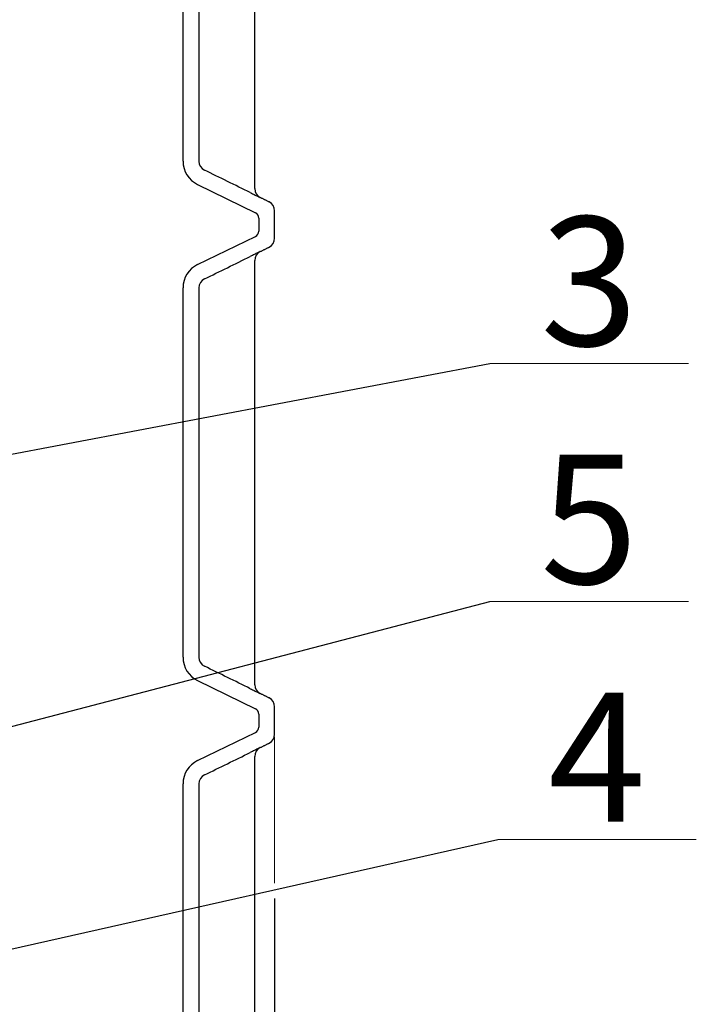
# Model space of a CAD drawing. Extents: x -618 to 1564, y 1813 to 13509.
# Drawn here: x 847 to 1188, y 11348 to 11844 of the extents above; entities that cross this region are included whole.
import ezdxf

# ---------------------------------------------------------------- set-up
doc = ezdxf.new("R2010")
doc.units = 0
doc.header["$LTSCALE"] = 4.25
doc.header["$MEASUREMENT"] = 0
doc.header["$PDMODE"] = 3
doc.header["$PDSIZE"] = 5
doc.layers.get('0').update_dxf_attribs({"linetype": 'CONTINUOUS'})
doc.layers.get('DEFPOINTS').update_dxf_attribs({"linetype": 'CONTINUOUS'})
for name, color, linetype, lineweight in [('Kóty', 4, 'CONTINUOUS', 15), ('SILNA', 7, 'CONTINUOUS', 25), ('Silná', 7, 'CONTINUOUS', 25)]:
    doc.layers.add(name, color=color, linetype=linetype, lineweight=lineweight)
doc.styles.add('Arial', font='arial.ttf')
doc.dimstyles.get("Standard").update_dxf_attribs({"dimtxt": 35, "dimasz": 50, "dimexe": 1.3, "dimexo": 1.3, "dimgap": 5, "dimtad": 1, "dimdec": 4, "dimdsep": 46, "dimtxsty": 'Arial', "dimcen": 0, "dimclrt": 4, "dimadec": 0, "dimazin": 0, "dimtp": 2, "dimtfac": 0.6, "dimtdec": 4, "dimtmove": 0, "dimatfit": 1, "dimldrblk": 'DOTSMALL', "dimfxl": 0, "dimtvp": 0.77, "dimtolj": 1, "dimarcsym": 0})

# ---------------------------------------------------------------- blocks, each defined once
blk = doc.blocks.new('_DotSmall')
at = {"color": 0, "linetype": 'ByBlock', "const_width": 0.5}
blk.add_lwpolyline([(-0.0625, 0, 1), (0.0625, 0, 1)], format="xyb", close=True, dxfattribs=at)
blk = doc.blocks.new('*D10')
at = {"layer": 'DEFPOINTS', "color": 0}
for p in [(-104.4, 11484.01), (975.6, 11402.53), (975.6, 11062.85)]:
    blk.add_point(p, dxfattribs=at)
at = {"layer": 'Kóty', "color": 0, "lineweight": -2}
for p, q in [((-104.4, 11482.71), (-104.4, 11061.55)), ((975.6, 11401.23), (975.6, 11061.55)), ((-54.4, 11062.85), (925.6, 11062.85))]:
    blk.add_line(p, q, dxfattribs=at)
at = {"layer": 'Kóty', "color": 0}
for points in [[(-54.4, 11071.18), (-54.4, 11054.51), (-104.4, 11062.85)], [(925.6, 11071.18), (925.6, 11054.51), (975.6, 11062.85)]]:
    blk.add_solid(points, dxfattribs=at)
at = {"layer": 'Kóty', "color": 4, "insert": (435.6, 11092.08), "char_height": 45, "attachment_point": 5, "style": 'Arial'}
blk.add_mtext('\\A1;%%C1080', dxfattribs=at)

msp = doc.modelspace()

# ---------------------------------------------------------------- linework, layer by layer
at = {"layer": 'Kóty'}
for p, q in [((1184.11121, 11670.96348), (1084.11121, 11670.96348)), ((1184.11121, 11550.96348), (1084.11121, 11550.96348)), ((975.60157, 11482.71032), (975.60157, 11408.90523)), ((1188.11152, 11431.03017), (1088.11152, 11431.03017))]:
    msp.add_line(p, q, dxfattribs=at)
at = {"layer": 'SILNA'}
for p, q in [((936.77345, 11761.10559), (965.91716, 11746.88488)), ((936.77345, 11720.73471), (965.91716, 11734.95542)), ((936.77345, 11511.10559), (965.91716, 11496.88488)), ((936.77345, 11470.73471), (965.91716, 11484.95542))]:
    msp.add_line(p, q, dxfattribs=at)
for centre, start, end in [((964.60157, 11744.18873), 0, 63.9898826), ((964.60157, 11737.65157), 296.0101174, 0), ((964.60157, 11494.18873), 0, 63.9898826), ((964.60157, 11487.65157), 296.0101174, 0)]:
    msp.add_arc(centre, 3, start, end, dxfattribs=at)
at = {"layer": 'Silná'}
for p, q in [((929.45393, 11772.79885), (929.45393, 11959.04146)), ((937.45393, 11959.04146), (937.45393, 11772.79885)), ((965.59732, 11759.01032), (965.60157, 11759.01032)), ((968.3655, 11754.53819), (968.36123, 11754.53819)), ((968.36123, 11727.30212), (968.3655, 11727.30212)), ((965.60157, 11722.82998), (965.59732, 11722.82998)), ((929.45393, 11522.79885), (929.45393, 11709.04146)), ((937.45393, 11709.04146), (937.45393, 11522.79885)), ((965.59732, 11509.01032), (965.60157, 11509.01032)), ((968.3655, 11504.53819), (968.36123, 11504.53819)), ((968.36123, 11477.30212), (968.3655, 11477.30212)), ((965.60157, 11472.82998), (965.59732, 11472.82998)), ((929.45393, 11293.42015), (929.45393, 11459.04146)), ((937.45393, 11459.04146), (937.45393, 11293.42015))]:
    msp.add_line(p, q, dxfattribs=at)
for centre, radius, start, end in [((942.45393, 11772.79885), 13, 180, 244.0899432), ((942.45393, 11772.79885), 5, 180, 244.0899432), ((970.60157, 11759.01032), 5, 180, 243.4349488), ((970.60157, 11747.82998), 5, 0, 63.4349488), ((970.60157, 11734.01032), 5, 296.5650512, 0), ((970.60157, 11722.82998), 5, 116.5650512, 180), ((942.45393, 11709.04146), 13, 115.9100568, 180), ((942.45393, 11709.04146), 5, 115.9100568, 180), ((942.45393, 11522.79885), 13, 180, 244.0899432), ((942.45393, 11522.79885), 5, 180, 244.0899432), ((970.60157, 11509.01032), 5, 180, 243.4349488), ((970.60157, 11497.82998), 5, 0, 63.4349488), ((970.60157, 11484.01032), 5, 296.5650512, 0), ((970.60157, 11472.82998), 5, 116.5650512, 180), ((942.45393, 11459.04146), 13, 115.9100568, 180), ((942.45393, 11459.04146), 5, 115.9100568, 180)]:
    msp.add_arc(centre, radius, start, end, dxfattribs=at)
for points, degree in [([(965.60157, 11759.01032), (965.60157, 11972.82998)], 1), ([(963.36176, 11756.98566), (955.67418, 11760.7838), (947.97708, 11764.55699), (940.26913, 11768.30144)], 3), ([(972.83764, 11752.30212), (968.3655, 11754.53819)], 1), ([(975.60157, 11734.01032), (975.60157, 11747.82998)], 1), ([(967.60157, 11744.18873), (967.60157, 11737.65157)], 1), ([(968.3655, 11727.30212), (972.83764, 11729.53819)], 1), ([(940.26913, 11713.53886), (947.97708, 11717.28331), (955.67418, 11721.05651), (963.36176, 11724.85464)], 3), ([(965.60157, 11509.01032), (965.60157, 11722.82998)], 1), ([(963.36176, 11506.98566), (955.67418, 11510.7838), (947.97708, 11514.55699), (940.26913, 11518.30144)], 3), ([(972.83764, 11502.30212), (968.3655, 11504.53819)], 1), ([(967.60157, 11494.18873), (967.60157, 11487.65157)], 1), ([(975.60157, 11484.01032), (975.60157, 11497.82998)], 1), ([(968.3655, 11477.30212), (972.83764, 11479.53819)], 1), ([(940.26913, 11463.53886), (947.97708, 11467.28331), (955.67418, 11471.05651), (963.36176, 11474.85464)], 3), ([(965.60157, 11290.92015), (965.60157, 11472.82998)], 1)]:
    msp.add_open_spline(points, degree=degree, dxfattribs=at)
for points, knots in [([(963.36176, 11756.98566), (964.08138, 11756.63012), (964.75683, 11756.29737), (965.66136, 11755.85284), (965.94597, 11755.71316), (966.47931, 11755.45177), (966.72813, 11755.33001), (967.17388, 11755.11219), (967.37283, 11755.01515), (967.72108, 11754.8456), (967.87129, 11754.77266), (968.23253, 11754.59781), (968.35761, 11754.53819), (968.36123, 11754.53819)], [0, 0, 0, 0, 0.25, 0.25, 0.375, 0.375, 0.5, 0.5, 0.625, 0.625, 0.75, 0.75, 1, 1, 1, 1]), ([(968.36123, 11727.30212), (968.35942, 11727.30212), (968.32638, 11727.28679), (968.2019, 11727.22744), (968.11046, 11727.18341), (967.86997, 11727.06701), (967.71915, 11726.99377), (967.36834, 11726.82297), (967.16878, 11726.72562), (966.72441, 11726.50848), (966.47959, 11726.38867), (965.94532, 11726.12682), (965.65559, 11725.98463), (964.74746, 11725.53832), (964.08274, 11725.21085), (963.36176, 11724.85464)], [0, 0, 0, 0, 0.125, 0.125, 0.25, 0.25, 0.375, 0.375, 0.5, 0.5, 0.625, 0.625, 0.75, 0.75, 1, 1, 1, 1]), ([(963.36176, 11506.98566), (964.08138, 11506.63012), (964.75683, 11506.29737), (965.66136, 11505.85284), (965.94597, 11505.71316), (966.47931, 11505.45177), (966.72813, 11505.33001), (967.17388, 11505.11219), (967.37283, 11505.01515), (967.72108, 11504.8456), (967.87129, 11504.77266), (968.23253, 11504.59781), (968.35761, 11504.53819), (968.36123, 11504.53819)], [0, 0, 0, 0, 0.25, 0.25, 0.375, 0.375, 0.5, 0.5, 0.625, 0.625, 0.75, 0.75, 1, 1, 1, 1]), ([(968.36123, 11477.30212), (968.35942, 11477.30212), (968.32638, 11477.28679), (968.2019, 11477.22744), (968.11046, 11477.18341), (967.86997, 11477.06701), (967.71915, 11476.99377), (967.36834, 11476.82297), (967.16878, 11476.72562), (966.72441, 11476.50848), (966.47959, 11476.38867), (965.94532, 11476.12682), (965.65559, 11475.98463), (964.74746, 11475.53832), (964.08274, 11475.21085), (963.36176, 11474.85464)], [0, 0, 0, 0, 0.125, 0.125, 0.25, 0.25, 0.375, 0.375, 0.5, 0.5, 0.625, 0.625, 0.75, 0.75, 1, 1, 1, 1])]:
    msp.add_open_spline(points, degree=3, knots=knots, dxfattribs=at)

# ---------------------------------------------------------------- texts
at = {"layer": 'Silná', "char_height": 65, "width": 134.2400842, "attachment_point": 8, "style": 'Arial'}
for s, insert in [('{\\fArial|b0|i0|c238|p34;3}', (1134.11121, 11679.86189)), ('{\\fArial|b0|i0|c238|p34;5}', (1134.11121, 11559.86189)), ('{\\fArial|b0|i0|c238|p34;4}', (1138.11152, 11439.92859))]:
    msp.add_mtext(s, dxfattribs=dict(at, insert=insert))

# ---------------------------------------------------------------- dimensions: what is measured, and where the dimension line sits
at = {"layer": 'Kóty'}
dim = msp.add_linear_dim(base=(975.60157, 11062.8453), p1=(-104.39843, 11484.01032), p2=(975.60157, 11402.53484), dimstyle='Standard', override={"dimtxt": 45, "dimpost": '%%C<>'}, dxfattribs=at)
dim.commit()
dim.dimension.update_dxf_attribs({"geometry": '*D10', "text_midpoint": (435.60157, 11092.07961)})

# ---------------------------------------------------------------- leaders
for points in [[(607.17651, 11580.42193), (1084.11121, 11670.96348)], [(475.48731, 11391.95836), (1084.11121, 11550.96348)], [(419.84322, 11280.37864), (1088.11152, 11431.03017)]]:
    msp.add_leader(points, dimstyle='Standard', override={"dimgap": 5, "dimtad": 0}, dxfattribs=at)

doc.saveas('drawing.dxf')
